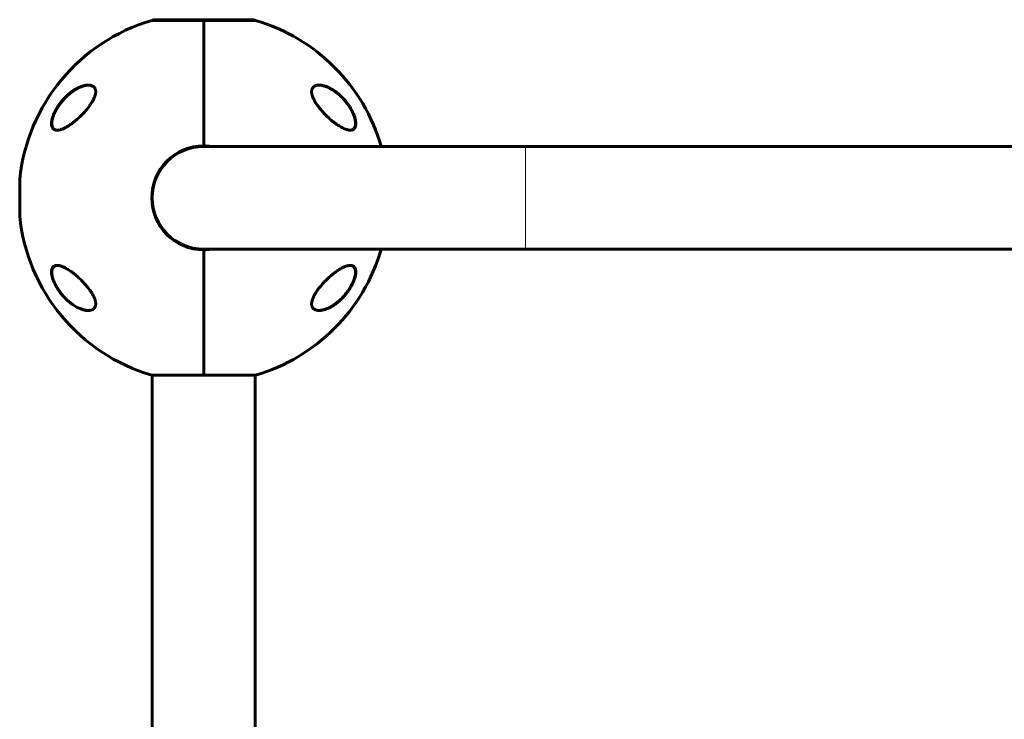
# Model space of a CAD drawing. Units: millimetres. Extents: x -3841 to 4565, y -4193 to 3801.
# Drawn here: x -716 to -170, y -275 to 113 of the extents above; entities that cross this region are included whole.
import ezdxf

# ---------------------------------------------------------------- set-up
doc = ezdxf.new("R2010")
doc.units = ezdxf.units.MM
doc.linetypes.add('K5LT_BASIC', pattern=[0])
doc.linetypes.add('K5LT_THIN', pattern=[0])

msp = doc.modelspace()

# ---------------------------------------------------------------- linework, layer by layer
at = {"color": 150, "linetype": 'K5LT_BASIC', "lineweight": 60}
for p, q in [((-613.85, 112.26), (-642.65, 112.26)), ((-641.45, 112.68), (-613.85, 112.68)), ((-613.85, 112.68), (-586.25, 112.68)), ((-613.85, 42.68), (-613.85, 112.26)), ((-613.85, 112.26), (-613.85, 42.68)), ((-585.05, 112.26), (-613.85, 112.26)), ((-613.85, 42.38), (-435.35, 42.38)), ((-435.35, 42.38), (-122.22, 42.38)), ((-715.86, 23.88), (-715.86, 3.88)), ((-613.85, -14.62), (-435.35, -14.62)), ((-613.85, -84.49), (-613.85, -14.92)), ((-613.85, -14.92), (-613.85, -84.49)), ((-435.35, -14.62), (-122.22, -14.62)), ((-642.65, -84.49), (-613.85, -84.49)), ((-642.35, -84.49), (-642.35, -466.74)), ((-613.85, -84.49), (-585.05, -84.49)), ((-585.35, -84.49), (-585.35, -466.74))]:
    msp.add_line(p, q, dxfattribs=at)
at = {"color": 7, "linetype": 'K5LT_THIN', "lineweight": 18}
for p, q in [((-435.35, 42.38), (-435.35, -14.62)), ((-715.85, 23.98), (-715.85, 16.11)), ((-715.85, 16.11), (-715.85, 3.79))]:
    msp.add_line(p, q, dxfattribs=at)
at = {"color": 150, "linetype": 'K5LT_BASIC', "lineweight": 60}
for centre, radius, start, end in [((-613.85, 13.88), 102.5, 106.3184, 174.3459), ((-641.45, 111.68), 1, 90, 145.1955), ((-586.25, 111.68), 1, 34.8045, 90), ((-613.85, 13.88), 102.5, 16.1438, 73.6816), ((-613.85, 13.88), 28.8, 90, 270), ((-613.85, 13.88), 28.5, 90, 270), ((-613.85, 13.88), 28.8, 81.7229, 90), ((-714.86, 23.88), 1, 174.3459, 180), ((-714.86, 3.88), 1, 180, 185.6541), ((-613.85, 13.88), 102.5, 185.6541, 253.6816), ((-613.85, 13.88), 28.8, 270, 278.2771), ((-613.85, 13.88), 102.5, 286.3184, 343.8562)]:
    msp.add_arc(centre, radius, start, end, dxfattribs=at)
at = {"color": 7, "linetype": 'K5LT_THIN', "lineweight": 18}
for centre, major_axis, ratio, start_param, end_param in [((-551.83, 75.89), (-0.067, 0.188), 0.832504, 5.089467, 5.579011), ((-675.87, 66.67), (-0.169, 0.106), 0.192999, 4.934233, 5.6238), ((-696.13, 61.26), (-0.18, 0.087), 0.192939, 5.900354, 6.283176), ((-531.58, 51.84), (-0.08, 0.183), 0.885568, 3.141575, 4.732733), ((-696.13, -24.1), (0.082, -0.182), 0.883823, 3.141587, 4.714611), ((-531.58, -33.6), (0.18, -0.087), 0.184764, 5.896271, 6.283172), ((-551.83, -38.79), (0.169, -0.106), 0.185315, -1.033389, -0.664389), ((-675.87, -48.1), (0.069, -0.188), 0.830756, 5.073824, 5.773218)]:
    msp.add_ellipse(centre, major_axis=major_axis, ratio=ratio, start_param=start_param, end_param=end_param, dxfattribs=at)
at = {"color": 150, "linetype": 'K5LT_BASIC', "lineweight": 60}
for points, knots in [([(-696.31, 61.35), (-696.24, 61.49), (-696.17, 61.62), (-696.03, 61.9), (-695.96, 62.04), (-695.82, 62.31), (-695.74, 62.45), (-695.59, 62.72), (-695.52, 62.86), (-695.36, 63.13), (-695.28, 63.27), (-695.12, 63.54), (-695.04, 63.67), (-694.88, 63.94), (-694.79, 64.07), (-694.62, 64.34), (-694.54, 64.47), (-694.37, 64.73), (-694.28, 64.86), (-693.82, 65.54), (-693.44, 66.06), (-692.64, 67.1), (-692.22, 67.61), (-691.35, 68.6), (-690.91, 69.08), (-690.08, 69.92), (-689.7, 70.29), (-688.87, 71.05), (-688.43, 71.43), (-687.53, 72.17), (-687.08, 72.51), (-686.18, 73.16), (-685.73, 73.46), (-684.87, 74), (-684.46, 74.24), (-683.66, 74.67), (-683.28, 74.87), (-682.53, 75.21), (-682.18, 75.36), (-681.51, 75.62), (-681.2, 75.73), (-680.6, 75.92), (-680.31, 76), (-679.76, 76.14), (-679.5, 76.19), (-679.02, 76.28), (-678.78, 76.31), (-678.44, 76.35), (-678.32, 76.36), (-678.15, 76.37), (-678.1, 76.37), (-678.04, 76.38), (-678.02, 76.38), (-678.01, 76.38), (-678, 76.38), (-678, 76.38), (-678, 76.38), (-678, 76.38), (-678, 76.38), (-678, 76.38), (-677.99, 76.38), (-677.99, 76.38), (-677.99, 76.38), (-677.99, 76.38), (-677.99, 76.38), (-677.98, 76.38), (-677.97, 76.38), (-677.96, 76.38), (-677.95, 76.38), (-677.92, 76.38), (-677.91, 76.38), (-677.85, 76.38), (-677.82, 76.38), (-677.78, 76.38), (-677.78, 76.38), (-677.78, 76.38)], [0, 0, 0, 0, 0.600397, 0.600397, 1.200794, 1.200794, 1.801191, 1.801191, 2.401588, 2.401588, 3.001985, 3.001985, 3.602382, 3.602382, 4.202779, 4.202779, 4.803176, 4.803176, 5.403573, 5.403573, 7.914679, 7.914679, 10.497611, 10.497611, 13.084255, 13.084255, 15.275865, 15.275865, 17.787894, 17.787894, 20.2853, 20.2853, 22.711791, 22.711791, 24.943755, 24.943755, 27.063547, 27.063547, 29.010186, 29.010186, 30.754569, 30.754569, 32.381248, 32.381248, 33.862087, 33.862087, 35.21488, 35.21488, 35.915764, 35.915764, 36.227343, 36.227343, 36.305238, 36.305238, 36.324712, 36.324712, 36.32958, 36.32958, 36.334448, 36.334448, 36.339317, 36.339317, 36.346282, 36.346282, 36.360013, 36.360013, 36.387378, 36.387378, 36.442057, 36.442057, 36.551317, 36.551317, 36.769637, 36.769637, 36.77458, 36.77458, 36.77458, 36.77458]), ([(-695.09, 63.88), (-694.82, 64.33), (-694.34, 65.07), (-693.62, 66.07), (-692.88, 67.05), (-691.97, 68.14), (-690.89, 69.32), (-689.88, 70.32), (-688.81, 71.29), (-687.7, 72.21), (-686.41, 73.16), (-685.1, 74), (-683.96, 74.64), (-682.85, 75.18), (-681.82, 75.6), (-680.85, 75.92), (-679.98, 76.14), (-679.2, 76.29), (-678.47, 76.37), (-678.05, 76.38), (-677.88, 76.38)], [0, 0, 0, 0, 1.26165, 2.113917, 2.976351, 4.282607, 5.619414, 7.003085, 7.949796, 9.4126, 10.915707, 12.426812, 13.907576, 14.863585, 16.239777, 17.499076, 18.271189, 19.358892, 20.36004, 21, 21, 21, 21]), ([(-677.88, 76.38), (-677.57, 76.38), (-677.16, 76.36), (-676.61, 76.27), (-676.21, 76.17), (-675.72, 76), (-675.32, 75.8), (-674.93, 75.54), (-674.62, 75.26), (-674.35, 74.94), (-674.15, 74.63), (-673.99, 74.31), (-673.87, 73.97), (-673.79, 73.65), (-673.74, 73.35), (-673.71, 73.02), (-673.7, 72.58), (-673.73, 72.12), (-673.8, 71.61), (-673.9, 71.17), (-674.03, 70.65), (-674.19, 70.16), (-674.37, 69.69), (-674.57, 69.21), (-674.81, 68.68), (-675.08, 68.15), (-675.3, 67.74), (-675.53, 67.33), (-675.93, 66.65), (-676.33, 66.03), (-676.85, 65.27), (-677.4, 64.51), (-678.01, 63.71), (-678.54, 63.07), (-679.08, 62.41), (-679.75, 61.66), (-680.43, 60.91), (-681.03, 60.28), (-681.62, 59.68), (-682.3, 59.02), (-683.07, 58.29), (-684.05, 57.41), (-685.22, 56.41), (-686.31, 55.55), (-687.27, 54.84), (-688.11, 54.26), (-688.96, 53.71), (-689.81, 53.2), (-690.47, 52.83), (-691.43, 52.34), (-692.37, 51.94), (-693.39, 51.62), (-694.09, 51.47), (-694.65, 51.4), (-694.97, 51.38), (-695.09, 51.38)], [0, 0, 0, 0, 1.802002, 2.391483, 3.396307, 4.303315, 5.650538, 6.33342, 7.362614, 8.375987, 9.034046, 9.674764, 10.58486, 11.15437, 11.518582, 12.227262, 12.898302, 13.71614, 14.4512, 15.18977, 15.687142, 16.719815, 17.268848, 17.649767, 18.753895, 19.440802, 19.855103, 20.482918, 21.125365, 22.69507, 23.107866, 24.395112, 25.970356, 26.637653, 27.320538, 28.955988, 30.188208, 30.933245, 32.059148, 33.206503, 34.375093, 35.973101, 38.108759, 40.283717, 41.418106, 42.942111, 44.531638, 45.781803, 47.354567, 47.995136, 50.957, 52.486196, 53.890568, 55.179851, 56, 56, 56, 56]), ([(-532.61, 51.38), (-532.83, 51.38), (-533.21, 51.41), (-533.86, 51.52), (-534.65, 51.71), (-535.71, 52.09), (-536.76, 52.58), (-537.8, 53.14), (-538.8, 53.73), (-540, 54.52), (-541.25, 55.43), (-542.39, 56.34), (-543.41, 57.19), (-544.29, 57.97), (-545.21, 58.83), (-546.02, 59.62), (-546.72, 60.33), (-547.35, 60.99), (-548.05, 61.75), (-548.78, 62.6), (-549.37, 63.31), (-550, 64.11), (-550.67, 65), (-551.35, 65.98), (-552.1, 67.17), (-552.67, 68.19), (-553.14, 69.21), (-553.4, 69.84), (-553.59, 70.39), (-553.72, 70.82), (-553.81, 71.16), (-553.9, 71.58), (-553.97, 72.06), (-554.01, 72.56), (-554, 73), (-553.97, 73.35), (-553.9, 73.73), (-553.81, 74.05), (-553.69, 74.35), (-553.56, 74.62), (-553.34, 74.97), (-553.05, 75.3), (-552.71, 75.59), (-552.3, 75.86), (-551.81, 76.07), (-551.26, 76.24), (-550.64, 76.35), (-550.13, 76.38), (-549.82, 76.38)], [0, 0, 0, 0, 1.280389, 2.152743, 3.499025, 5.37728, 7.415349, 8.49055, 10.187345, 11.976257, 13.817954, 15.712416, 16.998121, 18.290021, 19.577355, 21.060737, 21.896208, 22.724285, 23.928723, 25.082753, 26.180567, 26.759645, 28.227143, 29.593822, 30.427611, 32.634519, 33.266177, 34.158722, 34.916012, 35.323208, 35.770948, 36.214314, 36.946546, 37.68197, 38.303336, 38.84681, 39.314557, 40.108991, 40.543011, 40.980903, 41.731589, 42.82979, 43.405789, 44.318274, 45.655773, 46.365206, 47.466278, 49, 49, 49, 49]), ([(-549.88, 76.38), (-549.82, 76.38), (-549.77, 76.38), (-549.64, 76.38), (-549.58, 76.38), (-549.44, 76.37), (-549.37, 76.36), (-549.17, 76.35), (-549.03, 76.34), (-548.69, 76.29), (-548.48, 76.26), (-548.03, 76.18), (-547.8, 76.13), (-547.31, 76.01), (-547.05, 75.94), (-546.5, 75.77), (-546.21, 75.67), (-545.6, 75.44), (-545.28, 75.31), (-544.61, 75.01), (-544.26, 74.84), (-543.52, 74.46), (-543.14, 74.25), (-542.35, 73.78), (-541.94, 73.52), (-541.11, 72.95), (-540.68, 72.64), (-539.8, 71.96), (-539.36, 71.6), (-538.47, 70.83), (-538.03, 70.42), (-537.15, 69.55), (-536.71, 69.1), (-535.84, 68.14), (-535.41, 67.64), (-534.6, 66.62), (-534.21, 66.11), (-533.74, 65.45), (-533.66, 65.32), (-533.33, 64.85), (-533.1, 64.5), (-532.66, 63.79), (-532.44, 63.43), (-532.18, 62.97), (-532.13, 62.87), (-532.02, 62.68), (-531.97, 62.59), (-531.9, 62.45), (-531.88, 62.42), (-531.84, 62.34), (-531.82, 62.3), (-531.79, 62.24), (-531.77, 62.21), (-531.75, 62.16), (-531.73, 62.14), (-531.71, 62.09), (-531.7, 62.06), (-531.67, 62.02), (-531.66, 61.99), (-531.63, 61.94), (-531.62, 61.92), (-531.6, 61.87), (-531.58, 61.84), (-531.56, 61.79), (-531.54, 61.76), (-531.51, 61.69), (-531.49, 61.65), (-531.44, 61.56), (-531.42, 61.51), (-531.38, 61.43), (-531.36, 61.38), (-531.28, 61.22), (-531.23, 61.1), (-531.12, 60.87), (-531.07, 60.75), (-530.96, 60.51), (-530.91, 60.4), (-530.72, 59.92), (-530.58, 59.56), (-530.33, 58.84), (-530.21, 58.47), (-530.04, 57.84), (-529.97, 57.57), (-529.85, 57.02), (-529.8, 56.74), (-529.73, 56.23), (-529.71, 56), (-529.67, 55.55), (-529.67, 55.34), (-529.67, 54.96), (-529.68, 54.78), (-529.71, 54.45), (-529.72, 54.3), (-529.77, 54.01), (-529.8, 53.87), (-529.87, 53.61), (-529.91, 53.49), (-529.99, 53.26), (-530.04, 53.16), (-530.13, 52.96), (-530.18, 52.87), (-530.28, 52.7), (-530.33, 52.62), (-530.44, 52.47), (-530.5, 52.4), (-530.62, 52.26), (-530.69, 52.2), (-530.81, 52.08), (-530.88, 52.03), (-531.02, 51.93), (-531.09, 51.88), (-531.24, 51.79), (-531.31, 51.75), (-531.42, 51.69), (-531.46, 51.68), (-531.5, 51.66)], [0.115009, 0.115009, 0.115009, 0.115009, 0.43453, 0.43453, 0.811306, 0.811306, 1.18799, 1.18799, 1.940806, 1.940806, 3.083396, 3.083396, 4.322156, 4.322156, 5.677367, 5.677367, 7.173256, 7.173256, 8.8102, 8.8102, 10.59037, 10.59037, 12.531662, 12.531662, 14.595245, 14.595245, 16.780322, 16.780322, 19.075207, 19.075207, 21.395986, 21.395986, 23.788683, 23.788683, 26.211788, 26.211788, 28.513691, 28.513691, 29.070332, 29.070332, 30.56078, 30.56078, 32.051228, 32.051228, 32.442617, 32.442617, 32.834005, 32.834005, 32.98737, 32.98737, 33.140734, 33.140734, 33.244378, 33.244378, 33.348021, 33.348021, 33.444297, 33.444297, 33.540572, 33.540572, 33.636848, 33.636848, 33.745999, 33.745999, 33.855149, 33.855149, 34.032387, 34.032387, 34.209625, 34.209625, 34.386863, 34.386863, 34.859286, 34.859286, 35.33171, 35.33171, 35.804133, 35.804133, 37.241674, 37.241674, 38.728667, 38.728667, 39.853051, 39.853051, 41.077129, 41.077129, 42.151007, 42.151007, 43.158538, 43.158538, 44.064071, 44.064071, 44.90894, 44.90894, 45.722935, 45.722935, 46.488738, 46.488738, 47.210256, 47.210256, 47.892827, 47.892827, 48.5544, 48.5544, 49.204055, 49.204055, 49.832184, 49.832184, 50.452211, 50.452211, 51.076722, 51.076722, 51.70039, 51.70039, 52, 52, 52, 52]), ([(-549.82, 76.38), (-549.75, 76.38), (-549.63, 76.38), (-549.44, 76.38), (-549.05, 76.35), (-548.46, 76.29), (-547.75, 76.15), (-547.07, 75.98), (-546.4, 75.77), (-545.58, 75.48), (-544.68, 75.09), (-543.76, 74.64), (-542.77, 74.09), (-541.63, 73.38), (-540.31, 72.45), (-539.13, 71.5), (-537.9, 70.39), (-536.59, 69.1), (-535.35, 67.7), (-534.44, 66.55), (-533.8, 65.67), (-533.19, 64.79), (-532.8, 64.19), (-532.61, 63.88)], [0, 0, 0, 0, 0.31062, 0.556708, 0.841039, 2.006524, 3.059893, 3.826283, 4.80743, 5.753605, 7.128913, 8.386773, 9.385682, 11.008162, 12.883065, 14.584297, 15.708759, 17.90267, 20.006388, 21.032232, 22.038311, 23.027856, 24, 24, 24, 24]), ([(-695.09, 51.38), (-695.16, 51.38), (-695.28, 51.39), (-695.63, 51.41), (-696.08, 51.49), (-696.49, 51.64), (-696.82, 51.81), (-697.14, 52.03), (-697.43, 52.34), (-697.66, 52.65), (-697.84, 52.98), (-697.99, 53.36), (-698.1, 53.79), (-698.18, 54.22), (-698.22, 54.73), (-698.22, 55.27), (-698.19, 55.84), (-698.1, 56.51), (-697.95, 57.3), (-697.71, 58.23), (-697.44, 59.06), (-697.2, 59.7), (-696.84, 60.61), (-696.37, 61.62), (-695.69, 62.88), (-695.31, 63.53), (-695.09, 63.88)], [0, 0, 0, 0, 0.458052, 0.925328, 2.706617, 4.016215, 4.567171, 5.892551, 7.295164, 8.017892, 8.980554, 10.176193, 10.88371, 11.924565, 12.936281, 13.922457, 14.902843, 15.891198, 17.243552, 18.654571, 20.105299, 20.960335, 21.448927, 24.062319, 25.397527, 27, 27, 27, 27]), ([(-694.96, 51.39), (-694.98, 51.39), (-695, 51.39), (-695.05, 51.39), (-695.07, 51.39), (-695.11, 51.39), (-695.12, 51.39), (-695.15, 51.4), (-695.16, 51.4), (-695.2, 51.4), (-695.23, 51.4), (-695.3, 51.41), (-695.36, 51.42), (-695.51, 51.44), (-695.6, 51.45), (-695.79, 51.5), (-695.88, 51.52), (-696.06, 51.58), (-696.14, 51.61), (-696.31, 51.68), (-696.39, 51.71), (-696.54, 51.8), (-696.61, 51.84), (-696.75, 51.93), (-696.82, 51.98), (-696.95, 52.09), (-697.01, 52.15), (-697.13, 52.27), (-697.19, 52.33), (-697.3, 52.46), (-697.35, 52.53), (-697.45, 52.69), (-697.5, 52.77), (-697.6, 52.94), (-697.64, 53.03), (-697.73, 53.22), (-697.76, 53.33), (-697.84, 53.54), (-697.87, 53.66), (-697.93, 53.9), (-697.95, 54.03), (-697.99, 54.31), (-698.01, 54.46), (-698.03, 54.77), (-698.04, 54.94), (-698.04, 55.3), (-698.03, 55.48), (-698, 55.88), (-697.98, 56.1), (-697.92, 56.55), (-697.87, 56.8), (-697.77, 57.33), (-697.7, 57.6), (-697.54, 58.2), (-697.45, 58.51), (-697.32, 58.9), (-697.29, 58.97), (-697.15, 59.39), (-697.01, 59.74), (-696.7, 60.51), (-696.51, 60.93), (-696.31, 61.35)], [0.498278, 0.498278, 0.498278, 0.498278, 0.751048, 0.751048, 1.013442, 1.013442, 1.162443, 1.162443, 1.311445, 1.311445, 1.609302, 1.609302, 2.204725, 2.204725, 3.35859, 3.35859, 4.483513, 4.483513, 5.574636, 5.574636, 6.634135, 6.634135, 7.666224, 7.666224, 8.691049, 8.691049, 9.708189, 9.708189, 10.718277, 10.718277, 11.754662, 11.754662, 12.825202, 12.825202, 13.932469, 13.932469, 15.085662, 15.085662, 16.288602, 16.288602, 17.553262, 17.553262, 18.897507, 18.897507, 20.330553, 20.330553, 21.83116, 21.83116, 23.467275, 23.467275, 25.276155, 25.276155, 27.221296, 27.221296, 29.384849, 29.384849, 29.877965, 29.877965, 32.211644, 32.211644, 35, 35, 35, 35]), ([(-532.61, 63.88), (-532.36, 63.47), (-531.93, 62.74), (-531.33, 61.59), (-530.86, 60.57), (-530.5, 59.68), (-530.22, 58.93), (-530, 58.22), (-529.79, 57.46), (-529.65, 56.75), (-529.55, 56.1), (-529.49, 55.51), (-529.48, 54.97), (-529.5, 54.45), (-529.57, 53.95), (-529.68, 53.48), (-529.83, 53.06), (-530.01, 52.72), (-530.21, 52.42), (-530.47, 52.12), (-530.83, 51.84), (-531.3, 51.59), (-531.9, 51.42), (-532.35, 51.38), (-532.61, 51.38)], [0, 0, 0, 0, 1.752515, 3.031477, 4.684641, 5.871059, 6.633789, 7.745691, 8.806138, 9.825021, 10.805875, 11.741678, 12.634137, 13.501577, 14.452044, 15.510912, 16.40309, 17.358155, 18.177146, 19.059532, 20.318289, 21.749503, 23.193623, 25, 25, 25, 25]), ([(-531.5, 51.66), (-531.58, 51.62), (-531.66, 51.59), (-531.84, 51.54), (-531.93, 51.51), (-532.11, 51.47), (-532.21, 51.45), (-532.31, 51.43), (-532.31, 51.43), (-532.32, 51.43), (-532.33, 51.43), (-532.35, 51.43), (-532.36, 51.42), (-532.38, 51.42), (-532.39, 51.42), (-532.41, 51.42), (-532.41, 51.42), (-532.43, 51.42), (-532.43, 51.41), (-532.45, 51.41), (-532.45, 51.41), (-532.46, 51.41), (-532.47, 51.41), (-532.48, 51.41), (-532.48, 51.41), (-532.49, 51.41), (-532.5, 51.41), (-532.5, 51.41), (-532.51, 51.41), (-532.51, 51.41), (-532.52, 51.41), (-532.52, 51.41), (-532.52, 51.41), (-532.53, 51.4), (-532.53, 51.4), (-532.54, 51.4), (-532.54, 51.4), (-532.54, 51.4), (-532.54, 51.4), (-532.55, 51.4), (-532.55, 51.4), (-532.55, 51.4), (-532.55, 51.4), (-532.55, 51.4), (-532.56, 51.4), (-532.56, 51.4), (-532.56, 51.4), (-532.56, 51.4), (-532.56, 51.4), (-532.56, 51.4), (-532.56, 51.4), (-532.57, 51.4), (-532.57, 51.4), (-532.57, 51.4), (-532.57, 51.4), (-532.57, 51.4), (-532.57, 51.4), (-532.57, 51.4), (-532.57, 51.4), (-532.57, 51.4), (-532.57, 51.4), (-532.57, 51.4), (-532.58, 51.4), (-532.58, 51.4), (-532.58, 51.4), (-532.59, 51.4), (-532.59, 51.4), (-532.61, 51.4), (-532.62, 51.4), (-532.65, 51.39), (-532.67, 51.39), (-532.72, 51.39), (-532.75, 51.39), (-532.79, 51.39)], [0, 0, 0, 0, 5.190222, 5.190222, 10.525291, 10.525291, 16.048963, 16.048963, 16.07729, 16.07729, 16.724572, 16.724572, 17.289358, 17.289358, 17.782162, 17.782162, 18.212159, 18.212159, 18.587352, 18.587352, 18.914727, 18.914727, 19.200378, 19.200378, 19.449623, 19.449623, 19.667102, 19.667102, 19.856864, 19.856864, 20.02244, 20.02244, 20.166913, 20.166913, 20.292974, 20.292974, 20.402968, 20.402968, 20.498943, 20.498943, 20.582686, 20.582686, 20.655756, 20.655756, 20.719514, 20.719514, 20.775145, 20.775145, 20.823687, 20.823687, 20.866042, 20.866042, 20.902998, 20.902998, 20.935245, 20.935245, 20.967491, 20.967491, 20.988272, 20.988272, 21.024102, 21.024102, 21.092894, 21.092894, 21.229047, 21.229047, 21.500634, 21.500634, 22.042376, 22.042376, 23.122994, 23.122994, 24.910744, 24.910744, 24.910744, 24.910744]), ([(-695.09, -36.12), (-695.35, -35.7), (-695.77, -34.97), (-696.37, -33.82), (-696.85, -32.8), (-697.21, -31.91), (-697.48, -31.16), (-697.71, -30.45), (-697.91, -29.69), (-698.06, -28.99), (-698.16, -28.33), (-698.21, -27.74), (-698.23, -27.2), (-698.2, -26.68), (-698.14, -26.18), (-698.03, -25.71), (-697.87, -25.29), (-697.7, -24.95), (-697.49, -24.65), (-697.24, -24.36), (-696.88, -24.07), (-696.41, -23.82), (-695.81, -23.66), (-695.36, -23.62), (-695.09, -23.62)], [0, 0, 0, 0, 1.752515, 3.031477, 4.684641, 5.871059, 6.633789, 7.745691, 8.806138, 9.825021, 10.805875, 11.741678, 12.634137, 13.501577, 14.452044, 15.510912, 16.40309, 17.358155, 18.177146, 19.059532, 20.318289, 21.749503, 23.193623, 25, 25, 25, 25]), ([(-677.92, -48.62), (-677.97, -48.62), (-678.03, -48.61), (-678.16, -48.61), (-678.22, -48.61), (-678.36, -48.6), (-678.43, -48.6), (-678.63, -48.58), (-678.77, -48.57), (-679.12, -48.52), (-679.34, -48.49), (-679.79, -48.41), (-680.02, -48.36), (-680.52, -48.24), (-680.78, -48.17), (-681.33, -47.99), (-681.62, -47.89), (-682.23, -47.66), (-682.55, -47.53), (-683.23, -47.23), (-683.58, -47.06), (-684.31, -46.68), (-684.7, -46.47), (-685.48, -46), (-685.89, -45.74), (-686.72, -45.17), (-687.15, -44.86), (-688.02, -44.19), (-688.46, -43.82), (-689.34, -43.05), (-689.78, -42.65), (-690.62, -41.82), (-691.02, -41.4), (-691.85, -40.5), (-692.27, -40), (-693.08, -39), (-693.47, -38.49), (-693.98, -37.76), (-694.12, -37.56), (-694.47, -37.05), (-694.67, -36.74), (-695.06, -36.11), (-695.25, -35.79), (-695.48, -35.39), (-695.53, -35.31), (-695.62, -35.15), (-695.66, -35.07), (-695.75, -34.91), (-695.79, -34.83), (-695.85, -34.72), (-695.87, -34.68), (-695.9, -34.62), (-695.92, -34.59), (-695.95, -34.53), (-695.96, -34.5), (-695.99, -34.45), (-696, -34.43), (-696.02, -34.38), (-696.04, -34.36), (-696.06, -34.31), (-696.07, -34.29), (-696.1, -34.24), (-696.11, -34.22), (-696.13, -34.17), (-696.14, -34.15), (-696.17, -34.1), (-696.18, -34.07), (-696.21, -34.01), (-696.23, -33.97), (-696.27, -33.9), (-696.28, -33.86), (-696.32, -33.79), (-696.34, -33.75), (-696.37, -33.68), (-696.39, -33.64), (-696.46, -33.5), (-696.5, -33.4), (-696.59, -33.19), (-696.64, -33.09), (-696.73, -32.89), (-696.77, -32.78), (-696.96, -32.34), (-697.09, -32), (-697.34, -31.29), (-697.46, -30.92), (-697.63, -30.3), (-697.7, -30.05), (-697.82, -29.51), (-697.88, -29.22), (-697.96, -28.69), (-697.99, -28.45), (-698.03, -27.99), (-698.04, -27.77), (-698.04, -27.36), (-698.03, -27.18), (-698.01, -26.83), (-697.99, -26.68), (-697.95, -26.37), (-697.92, -26.23), (-697.85, -25.96), (-697.81, -25.83), (-697.73, -25.6), (-697.69, -25.49), (-697.6, -25.28), (-697.55, -25.19), (-697.44, -25.01), (-697.39, -24.92), (-697.28, -24.77), (-697.22, -24.69), (-697.1, -24.55), (-697.04, -24.49), (-696.91, -24.36), (-696.84, -24.31), (-696.7, -24.2), (-696.63, -24.15), (-696.48, -24.06), (-696.41, -24.01), (-696.29, -23.95), (-696.25, -23.93), (-696.21, -23.92)], [0.122669, 0.122669, 0.122669, 0.122669, 0.450186, 0.450186, 0.837725, 0.837725, 1.225123, 1.225123, 1.999351, 1.999351, 3.176284, 3.176284, 4.448554, 4.448554, 5.839984, 5.839984, 7.379918, 7.379918, 9.055618, 9.055618, 10.876931, 10.876931, 12.858846, 12.858846, 14.966962, 14.966962, 17.193133, 17.193133, 19.531004, 19.531004, 21.888756, 21.888756, 24.119541, 24.119541, 26.57743, 26.57743, 28.914545, 28.914545, 29.813732, 29.813732, 31.168, 31.168, 32.522269, 32.522269, 32.851843, 32.851843, 33.181417, 33.181417, 33.510991, 33.510991, 33.664616, 33.664616, 33.779512, 33.779512, 33.894407, 33.894407, 33.990865, 33.990865, 34.087323, 34.087323, 34.183781, 34.183781, 34.283326, 34.283326, 34.382872, 34.382872, 34.482417, 34.482417, 34.635884, 34.635884, 34.789352, 34.789352, 34.942819, 34.942819, 35.096286, 35.096286, 35.514461, 35.514461, 35.932635, 35.932635, 36.350809, 36.350809, 37.738721, 37.738721, 39.274021, 39.274021, 40.327255, 40.327255, 41.607798, 41.607798, 42.729552, 42.729552, 43.780007, 43.780007, 44.740177, 44.740177, 45.616266, 45.616266, 46.46368, 46.46368, 47.26168, 47.26168, 48.016849, 48.016849, 48.732084, 48.732084, 49.418108, 49.418108, 50.089451, 50.089451, 50.739608, 50.739608, 51.385599, 51.385599, 52.028628, 52.028628, 52.670553, 52.670553, 53, 53, 53, 53]), ([(-696.21, -23.92), (-696.13, -23.88), (-696.04, -23.85), (-695.87, -23.79), (-695.78, -23.76), (-695.59, -23.71), (-695.5, -23.69), (-695.39, -23.67), (-695.37, -23.67), (-695.35, -23.67), (-695.33, -23.66), (-695.31, -23.66), (-695.3, -23.66), (-695.28, -23.66), (-695.27, -23.65), (-695.25, -23.65), (-695.24, -23.65), (-695.22, -23.65), (-695.21, -23.65), (-695.19, -23.64), (-695.19, -23.64), (-695.17, -23.64), (-695.16, -23.64), (-695.15, -23.64), (-695.14, -23.64), (-695.13, -23.64), (-695.12, -23.64), (-695.11, -23.64), (-695.11, -23.64), (-695.1, -23.63), (-695.09, -23.63), (-695.08, -23.63), (-695.08, -23.63), (-695.07, -23.63), (-695.07, -23.63), (-695.06, -23.63), (-695.06, -23.63), (-695.05, -23.63), (-695.04, -23.63), (-695.02, -23.63), (-695.01, -23.63), (-694.97, -23.62), (-694.94, -23.62), (-694.9, -23.62), (-694.89, -23.62), (-694.88, -23.62)], [0, 0, 0, 0, 4.991101, 4.991101, 10.117332, 10.117332, 15.420362, 15.420362, 16.147603, 16.147603, 16.819162, 16.819162, 17.42967, 17.42967, 17.984677, 17.984677, 18.48923, 18.48923, 18.947913, 18.947913, 19.364899, 19.364899, 19.743976, 19.743976, 20.088592, 20.088592, 20.401879, 20.401879, 20.686686, 20.686686, 20.945601, 20.945601, 21.204516, 21.204516, 21.378139, 21.378139, 21.551763, 21.551763, 21.898326, 21.898326, 22.590085, 22.590085, 23.97087, 23.97087, 24.452285, 24.452285, 24.452285, 24.452285]), ([(-695.09, -23.62), (-694.87, -23.62), (-694.49, -23.64), (-693.85, -23.75), (-693.06, -23.94), (-692, -24.32), (-690.94, -24.81), (-689.91, -25.37), (-688.9, -25.97), (-687.71, -26.75), (-686.46, -27.66), (-685.32, -28.57), (-684.3, -29.43), (-683.42, -30.2), (-682.5, -31.06), (-681.68, -31.85), (-680.99, -32.56), (-680.35, -33.23), (-679.66, -33.98), (-678.93, -34.83), (-678.34, -35.54), (-677.7, -36.34), (-677.03, -37.23), (-676.36, -38.21), (-675.6, -39.41), (-675.04, -40.42), (-674.56, -41.44), (-674.31, -42.07), (-674.12, -42.62), (-673.99, -43.05), (-673.9, -43.39), (-673.81, -43.81), (-673.74, -44.29), (-673.7, -44.79), (-673.71, -45.23), (-673.74, -45.58), (-673.81, -45.96), (-673.9, -46.28), (-674.02, -46.58), (-674.15, -46.85), (-674.37, -47.21), (-674.65, -47.53), (-675, -47.82), (-675.41, -48.09), (-675.89, -48.3), (-676.45, -48.47), (-677.06, -48.58), (-677.58, -48.62), (-677.88, -48.62)], [0, 0, 0, 0, 1.280389, 2.152743, 3.499025, 5.37728, 7.415349, 8.49055, 10.187345, 11.976257, 13.817954, 15.712416, 16.998121, 18.290021, 19.577355, 21.060737, 21.896208, 22.724285, 23.928723, 25.082753, 26.180567, 26.759645, 28.227143, 29.593822, 30.427611, 32.634519, 33.266177, 34.158722, 34.916012, 35.323208, 35.770948, 36.214314, 36.946546, 37.68197, 38.303336, 38.84681, 39.314557, 40.108991, 40.543011, 40.980903, 41.731589, 42.82979, 43.405789, 44.318274, 45.655773, 46.365206, 47.466278, 49, 49, 49, 49]), ([(-549.82, -48.62), (-550.14, -48.62), (-550.55, -48.59), (-551.1, -48.5), (-551.5, -48.4), (-551.98, -48.23), (-552.39, -48.03), (-552.77, -47.77), (-553.09, -47.49), (-553.36, -47.17), (-553.55, -46.86), (-553.71, -46.54), (-553.84, -46.2), (-553.91, -45.88), (-553.97, -45.58), (-554, -45.25), (-554.01, -44.81), (-553.98, -44.35), (-553.9, -43.85), (-553.81, -43.4), (-553.67, -42.88), (-553.51, -42.39), (-553.34, -41.92), (-553.14, -41.44), (-552.9, -40.92), (-552.63, -40.38), (-552.41, -39.97), (-552.18, -39.56), (-551.78, -38.88), (-551.38, -38.26), (-550.85, -37.5), (-550.31, -36.74), (-549.69, -35.95), (-549.17, -35.3), (-548.62, -34.65), (-547.96, -33.89), (-547.27, -33.14), (-546.67, -32.51), (-546.09, -31.91), (-545.41, -31.25), (-544.64, -30.52), (-543.66, -29.64), (-542.48, -28.64), (-541.4, -27.78), (-540.44, -27.07), (-539.6, -26.49), (-538.75, -25.94), (-537.9, -25.43), (-537.24, -25.07), (-536.27, -24.58), (-535.34, -24.17), (-534.32, -23.86), (-533.62, -23.7), (-533.06, -23.63), (-532.74, -23.62), (-532.61, -23.62)], [0, 0, 0, 0, 1.802002, 2.391483, 3.396307, 4.303315, 5.650538, 6.33342, 7.362614, 8.375987, 9.034046, 9.674764, 10.58486, 11.15437, 11.518582, 12.227262, 12.898302, 13.71614, 14.4512, 15.18977, 15.687142, 16.719815, 17.268848, 17.649767, 18.753895, 19.440802, 19.855103, 20.482918, 21.125365, 22.69507, 23.107866, 24.395112, 25.970356, 26.637653, 27.320538, 28.955988, 30.188208, 30.933245, 32.059148, 33.206503, 34.375093, 35.973101, 38.108759, 40.283717, 41.418106, 42.942111, 44.531638, 45.781803, 47.354567, 47.995136, 50.957, 52.486196, 53.890568, 55.179851, 56, 56, 56, 56]), ([(-532.78, -23.62), (-532.76, -23.62), (-532.74, -23.62), (-532.71, -23.62), (-532.69, -23.62), (-532.66, -23.62), (-532.65, -23.63), (-532.62, -23.63), (-532.61, -23.63), (-532.57, -23.63), (-532.55, -23.63), (-532.47, -23.64), (-532.42, -23.65), (-532.26, -23.67), (-532.16, -23.69), (-531.97, -23.73), (-531.88, -23.75), (-531.7, -23.81), (-531.61, -23.84), (-531.45, -23.91), (-531.37, -23.95), (-531.21, -24.03), (-531.14, -24.08), (-530.99, -24.17), (-530.93, -24.22), (-530.79, -24.33), (-530.73, -24.39), (-530.61, -24.51), (-530.55, -24.57), (-530.43, -24.71), (-530.38, -24.78), (-530.28, -24.93), (-530.22, -25.01), (-530.13, -25.19), (-530.08, -25.28), (-530, -25.48), (-529.96, -25.58), (-529.88, -25.8), (-529.85, -25.92), (-529.79, -26.16), (-529.76, -26.29), (-529.72, -26.57), (-529.7, -26.72), (-529.68, -27.04), (-529.67, -27.21), (-529.67, -27.57), (-529.67, -27.76), (-529.7, -28.16), (-529.72, -28.37), (-529.78, -28.83), (-529.82, -29.08), (-529.93, -29.61), (-529.99, -29.89), (-530.15, -30.48), (-530.24, -30.79), (-530.37, -31.19), (-530.4, -31.26), (-530.53, -31.65), (-530.66, -31.98), (-530.92, -32.64), (-531.06, -32.97), (-531.27, -33.43), (-531.34, -33.56), (-531.4, -33.69)], [0.620302, 0.620302, 0.620302, 0.620302, 0.852102, 0.852102, 1.015604, 1.015604, 1.163235, 1.163235, 1.310867, 1.310867, 1.605985, 1.605985, 2.195932, 2.195932, 3.352597, 3.352597, 4.480013, 4.480013, 5.575705, 5.575705, 6.64454, 6.64454, 7.678918, 7.678918, 8.707606, 8.707606, 9.720646, 9.720646, 10.733784, 10.733784, 11.771475, 11.771475, 12.837366, 12.837366, 13.944387, 13.944387, 15.095578, 15.095578, 16.302953, 16.302953, 17.56406, 17.56406, 18.899281, 18.899281, 20.323662, 20.323662, 21.821059, 21.821059, 23.443454, 23.443454, 25.239376, 25.239376, 27.168831, 27.168831, 29.31319, 29.31319, 29.802195, 29.802195, 31.966368, 31.966368, 34.130541, 34.130541, 35, 35, 35, 35]), ([(-532.61, -23.62), (-532.55, -23.62), (-532.43, -23.62), (-532.07, -23.64), (-531.63, -23.72), (-531.22, -23.87), (-530.88, -24.04), (-530.57, -24.27), (-530.28, -24.57), (-530.05, -24.88), (-529.87, -25.22), (-529.72, -25.59), (-529.61, -26.02), (-529.53, -26.45), (-529.49, -26.96), (-529.48, -27.51), (-529.52, -28.07), (-529.6, -28.74), (-529.75, -29.53), (-530, -30.46), (-530.27, -31.3), (-530.51, -31.93), (-530.87, -32.84), (-531.34, -33.86), (-532.01, -35.11), (-532.4, -35.76), (-532.61, -36.12)], [0, 0, 0, 0, 0.458052, 0.925328, 2.706617, 4.016215, 4.567171, 5.892551, 7.295164, 8.017892, 8.980554, 10.176193, 10.88371, 11.924565, 12.936281, 13.922457, 14.902843, 15.891198, 17.243552, 18.654571, 20.105299, 20.960335, 21.448927, 24.062319, 25.397527, 27, 27, 27, 27]), ([(-691.39, -41.01), (-692.08, -40.25), (-693.18, -38.94), (-694.38, -37.25), (-694.92, -36.4), (-695.09, -36.12)], [0, 0, 0, 0, 3.098457, 5.053025, 6, 6, 6, 6]), ([(-532.61, -36.12), (-532.89, -36.56), (-533.37, -37.3), (-534.08, -38.3), (-534.83, -39.28), (-535.74, -40.37), (-536.81, -41.55), (-537.83, -42.55), (-538.89, -43.52), (-540.01, -44.44), (-541.3, -45.39), (-542.6, -46.23), (-543.75, -46.87), (-544.86, -47.41), (-545.89, -47.83), (-546.85, -48.15), (-547.72, -48.38), (-548.51, -48.52), (-549.23, -48.6), (-549.66, -48.62), (-549.82, -48.62)], [0, 0, 0, 0, 1.26165, 2.113917, 2.976351, 4.282607, 5.619414, 7.003085, 7.949796, 9.4126, 10.915707, 12.426812, 13.907576, 14.863585, 16.239777, 17.499076, 18.271189, 19.358892, 20.36004, 21, 21, 21, 21]), ([(-531.4, -33.69), (-531.46, -33.83), (-531.53, -33.96), (-531.67, -34.23), (-531.74, -34.37), (-531.88, -34.64), (-531.95, -34.77), (-532.1, -35.04), (-532.17, -35.17), (-532.33, -35.44), (-532.4, -35.58), (-532.56, -35.84), (-532.64, -35.97), (-532.8, -36.24), (-532.88, -36.37), (-533.05, -36.63), (-533.13, -36.76), (-533.58, -37.44), (-533.95, -37.97), (-534.73, -39.02), (-535.15, -39.54), (-535.99, -40.53), (-536.42, -41.01), (-537.17, -41.79), (-537.48, -42.1), (-538.23, -42.83), (-538.68, -43.23), (-539.57, -43.99), (-540.01, -44.35), (-540.91, -45.03), (-541.36, -45.35), (-542.24, -45.93), (-542.66, -46.19), (-543.48, -46.66), (-543.88, -46.88), (-544.64, -47.25), (-545.01, -47.42), (-545.71, -47.71), (-546.04, -47.84), (-546.67, -48.05), (-546.97, -48.14), (-547.54, -48.3), (-547.81, -48.36), (-548.32, -48.46), (-548.56, -48.51), (-549.01, -48.56), (-549.22, -48.59), (-549.45, -48.6), (-549.46, -48.6), (-549.51, -48.6), (-549.55, -48.61), (-549.59, -48.61), (-549.6, -48.61), (-549.61, -48.61), (-549.61, -48.61), (-549.62, -48.61), (-549.62, -48.61), (-549.62, -48.61), (-549.63, -48.61), (-549.63, -48.61), (-549.64, -48.61), (-549.65, -48.61), (-549.66, -48.61), (-549.68, -48.61), (-549.7, -48.61), (-549.72, -48.61), (-549.72, -48.61), (-549.72, -48.61)], [0, 0, 0, 0, 0.592693, 0.592693, 1.185385, 1.185385, 1.778078, 1.778078, 2.37077, 2.37077, 2.963463, 2.963463, 3.556156, 3.556156, 4.148848, 4.148848, 4.741541, 4.741541, 7.246273, 7.246273, 9.840061, 9.840061, 12.392859, 12.392859, 14.211017, 14.211017, 16.74502, 16.74502, 19.234409, 19.234409, 21.716984, 21.716984, 24.02925, 24.02925, 26.207665, 26.207665, 28.230567, 28.230567, 30.065083, 30.065083, 31.744381, 31.744381, 33.286288, 33.286288, 34.690302, 34.690302, 35.948476, 35.948476, 36.046494, 36.046494, 36.255498, 36.255498, 36.307749, 36.307749, 36.320812, 36.320812, 36.333875, 36.333875, 36.346738, 36.346738, 36.372363, 36.372363, 36.423563, 36.423563, 36.525963, 36.525963, 36.534765, 36.534765, 36.534765, 36.534765]), ([(-677.88, -48.62), (-678, -48.62), (-678.23, -48.61), (-678.7, -48.58), (-679.56, -48.48), (-680.34, -48.29), (-680.87, -48.14)], [0, 0, 0, 0, 0.892469, 1.650572, 3.390936, 7, 7, 7, 7])]:
    msp.add_open_spline(points, degree=3, knots=knots, dxfattribs=at)
at = {"color": 7, "linetype": 'K5LT_THIN', "lineweight": 18}
for points, knots in [([(-676, 66.77), (-675.77, 67.13), (-675.37, 67.81), (-674.86, 68.78), (-674.47, 69.66), (-674.17, 70.47), (-673.97, 71.17), (-673.85, 71.75), (-673.78, 72.22), (-673.76, 72.62), (-673.76, 73), (-673.79, 73.38), (-673.86, 73.79), (-673.99, 74.2), (-674.17, 74.58), (-674.37, 74.9), (-674.57, 75.15), (-674.77, 75.34), (-674.96, 75.5), (-675.15, 75.64), (-675.36, 75.76), (-675.59, 75.88), (-675.85, 75.99), (-676.14, 76.09), (-676.44, 76.17), (-676.77, 76.23), (-677.11, 76.28), (-677.48, 76.3), (-677.87, 76.31), (-678.27, 76.29), (-678.69, 76.26), (-679.14, 76.2), (-679.63, 76.11), (-680.14, 76), (-680.66, 75.86), (-681.2, 75.69), (-681.77, 75.48), (-682.36, 75.25), (-682.97, 74.98), (-683.58, 74.68), (-684.16, 74.37), (-684.73, 74.05), (-685.32, 73.69), (-685.95, 73.28), (-686.62, 72.82), (-687.3, 72.32), (-687.99, 71.77), (-688.79, 71.1), (-689.73, 70.24), (-690.77, 69.21), (-691.73, 68.16), (-692.52, 67.22), (-693.15, 66.42), (-693.68, 65.7), (-694.14, 65.05), (-694.54, 64.45), (-694.88, 63.91), (-695.18, 63.42), (-695.44, 62.97), (-695.69, 62.52), (-695.92, 62.09), (-696.12, 61.7), (-696.24, 61.46), (-696.29, 61.35)], [0, 0, 0, 0, 1.775965, 3.305327, 4.723335, 6.071186, 7.305581, 8.278327, 9.10892, 9.846692, 10.548225, 11.305177, 12.203954, 13.225018, 14.257897, 15.21015, 16.005103, 16.71727, 17.341892, 17.931547, 18.532607, 19.182612, 19.896777, 20.65894, 21.440856, 22.226897, 23.017063, 23.864653, 24.771264, 25.665831, 26.51183, 27.485255, 28.501916, 29.592778, 30.622165, 31.689014, 32.829177, 33.98752, 35.220648, 36.423636, 37.56177, 38.634757, 39.741234, 40.993333, 42.317761, 43.667736, 44.979476, 46.431371, 48.444778, 50.668138, 52.834599, 54.487749, 55.85398, 57.095043, 58.169644, 59.147534, 60.028712, 60.793435, 61.49712, 62.177213, 62.894752, 63.514829, 64, 64, 64, 64]), ([(-551.71, 76.01), (-551.94, 75.93), (-552.34, 75.75), (-552.85, 75.39), (-553.24, 74.99), (-553.54, 74.54), (-553.74, 74.07), (-553.86, 73.63), (-553.92, 73.23), (-553.95, 72.86), (-553.95, 72.48), (-553.92, 72.05), (-553.84, 71.55), (-553.72, 70.98), (-553.54, 70.38), (-553.34, 69.81), (-553.13, 69.31), (-552.94, 68.87), (-552.74, 68.48), (-552.55, 68.1), (-552.35, 67.72), (-552.12, 67.32), (-551.86, 66.88), (-551.57, 66.43), (-551.26, 65.95), (-550.94, 65.48), (-550.6, 65), (-550.23, 64.5), (-549.84, 63.99), (-549.43, 63.49), (-549.01, 62.97), (-548.57, 62.45), (-548.07, 61.89), (-547.56, 61.33), (-547.04, 60.77), (-546.5, 60.21), (-545.94, 59.65), (-545.35, 59.07), (-544.74, 58.5), (-544.13, 57.95), (-543.54, 57.43), (-542.98, 56.95), (-542.39, 56.47), (-541.76, 55.97), (-541.09, 55.46), (-540.41, 54.97), (-539.71, 54.49), (-538.92, 53.97), (-537.97, 53.4), (-536.94, 52.85), (-535.98, 52.41), (-535.19, 52.11), (-534.55, 51.91), (-534.03, 51.79), (-533.56, 51.71), (-533.17, 51.67), (-532.83, 51.66), (-532.53, 51.66), (-532.26, 51.69), (-532.02, 51.73), (-531.79, 51.79), (-531.59, 51.86), (-531.47, 51.9), (-531.42, 51.92)], [0, 0, 0, 0, 1.775965, 3.305327, 4.723335, 6.071186, 7.305581, 8.278327, 9.10892, 9.846692, 10.548225, 11.305177, 12.203954, 13.225018, 14.257897, 15.21015, 16.005103, 16.71727, 17.341892, 17.931547, 18.532607, 19.182612, 19.896777, 20.65894, 21.440856, 22.226897, 23.017063, 23.864653, 24.771264, 25.665831, 26.51183, 27.485255, 28.501916, 29.592778, 30.622165, 31.689014, 32.829177, 33.98752, 35.220648, 36.423636, 37.56177, 38.634757, 39.741234, 40.993333, 42.317761, 43.667736, 44.979476, 46.431371, 48.444778, 50.668138, 52.834599, 54.487749, 55.85398, 57.095043, 58.169644, 59.147534, 60.028712, 60.793435, 61.49712, 62.177213, 62.894752, 63.514829, 64, 64, 64, 64]), ([(-531.42, 51.92), (-531.2, 52.01), (-530.83, 52.24), (-530.38, 52.7), (-530.06, 53.25), (-529.83, 53.91), (-529.72, 54.64), (-529.69, 55.39), (-529.74, 56.07), (-529.81, 56.66), (-529.9, 57.15), (-529.99, 57.56), (-530.09, 57.95), (-530.2, 58.34), (-530.32, 58.75), (-530.46, 59.18), (-530.62, 59.62), (-530.79, 60.06), (-530.97, 60.49), (-531.15, 60.91), (-531.35, 61.34), (-531.57, 61.8), (-531.82, 62.28), (-532.1, 62.8), (-532.41, 63.34), (-532.74, 63.9), (-533.09, 64.46), (-533.46, 65.01), (-533.85, 65.58), (-534.26, 66.14), (-534.73, 66.76), (-535.24, 67.4), (-535.79, 68.06), (-536.31, 68.64), (-536.81, 69.17), (-537.29, 69.67), (-537.88, 70.24), (-538.53, 70.85), (-539.26, 71.49), (-539.95, 72.05), (-540.59, 72.54), (-541.17, 72.96), (-541.74, 73.35), (-542.34, 73.73), (-542.95, 74.1), (-543.57, 74.45), (-544.16, 74.76), (-544.73, 75.03), (-545.35, 75.3), (-546.01, 75.56), (-546.71, 75.79), (-547.35, 75.97), (-547.91, 76.1), (-548.38, 76.19), (-548.82, 76.25), (-549.24, 76.29), (-549.66, 76.31), (-550.04, 76.31), (-550.39, 76.29), (-550.7, 76.25), (-550.98, 76.21), (-551.23, 76.16), (-551.43, 76.1), (-551.58, 76.05), (-551.67, 76.02), (-551.71, 76.01)], [0, 0, 0, 0, 2.139892, 4.001524, 5.750668, 7.493527, 9.264566, 10.737728, 12.085069, 13.114879, 13.955636, 14.603348, 15.231111, 15.870733, 16.545613, 17.246361, 17.957011, 18.658157, 19.330505, 19.995071, 20.678502, 21.39363, 22.166615, 22.996771, 23.89038, 24.816231, 25.749441, 26.676249, 27.640401, 28.640819, 29.667456, 30.942189, 32.185376, 33.398599, 34.349494, 35.42664, 36.541797, 38.04816, 39.519983, 41.078329, 42.281244, 43.450439, 44.569037, 45.758343, 47.02882, 48.289592, 49.48241, 50.591911, 51.764759, 53.197518, 54.654216, 56.079069, 57.191439, 58.201649, 59.109699, 60.047142, 60.994179, 61.891478, 62.683997, 63.453709, 64.142064, 64.749062, 65.282358, 65.699337, 66, 66, 66, 66]), ([(-696.29, 61.35), (-696.5, 60.91), (-696.88, 60.07), (-697.32, 58.87), (-697.65, 57.78), (-697.87, 56.75), (-697.99, 55.83), (-698.01, 55.05), (-697.97, 54.45), (-697.89, 53.99), (-697.8, 53.66), (-697.71, 53.4), (-697.62, 53.18), (-697.51, 52.97), (-697.39, 52.77), (-697.24, 52.58), (-697.08, 52.41), (-696.91, 52.26), (-696.74, 52.13), (-696.55, 52.02), (-696.35, 51.92), (-696.13, 51.83), (-695.88, 51.76), (-695.61, 51.7), (-695.3, 51.67), (-694.96, 51.65), (-694.61, 51.67), (-694.25, 51.71), (-693.86, 51.77), (-693.45, 51.87), (-692.98, 52), (-692.47, 52.17), (-691.92, 52.38), (-691.4, 52.61), (-690.9, 52.85), (-690.41, 53.1), (-689.83, 53.42), (-689.18, 53.81), (-688.45, 54.27), (-687.76, 54.73), (-687.11, 55.19), (-686.54, 55.62), (-685.96, 56.06), (-685.37, 56.53), (-684.75, 57.04), (-684.14, 57.57), (-683.54, 58.09), (-682.97, 58.61), (-682.36, 59.19), (-681.7, 59.83), (-681, 60.54), (-680.36, 61.21), (-679.8, 61.83), (-679.33, 62.36), (-678.89, 62.87), (-678.46, 63.38), (-678.05, 63.89), (-677.67, 64.38), (-677.32, 64.84), (-677.01, 65.27), (-676.72, 65.67), (-676.48, 66.02), (-676.28, 66.33), (-676.12, 66.57), (-676.03, 66.71), (-676, 66.77)], [0, 0, 0, 0, 2.139892, 4.001524, 5.750668, 7.493527, 9.264566, 10.737728, 12.085069, 13.114879, 13.955636, 14.603348, 15.231111, 15.870733, 16.545613, 17.246361, 17.957011, 18.658157, 19.330505, 19.995071, 20.678502, 21.39363, 22.166615, 22.996771, 23.89038, 24.816231, 25.749441, 26.676249, 27.640401, 28.640819, 29.667456, 30.942189, 32.185376, 33.398599, 34.349494, 35.42664, 36.541797, 38.04816, 39.519983, 41.078329, 42.281244, 43.450439, 44.569037, 45.758343, 47.02882, 48.289592, 49.48241, 50.591911, 51.764759, 53.197518, 54.654216, 56.079069, 57.191439, 58.201649, 59.109699, 60.047142, 60.994179, 61.891478, 62.683997, 63.453709, 64.142064, 64.749062, 65.282358, 65.699337, 66, 66, 66, 66]), ([(-696.29, -24.17), (-696.5, -24.27), (-696.88, -24.5), (-697.32, -24.98), (-697.65, -25.54), (-697.87, -26.21), (-697.99, -26.94), (-698.01, -27.7), (-697.97, -28.38), (-697.89, -28.99), (-697.8, -29.47), (-697.71, -29.89), (-697.62, -30.28), (-697.51, -30.67), (-697.39, -31.08), (-697.24, -31.52), (-697.08, -31.96), (-696.91, -32.4), (-696.74, -32.83), (-696.55, -33.25), (-696.35, -33.69), (-696.13, -34.14), (-695.88, -34.62), (-695.61, -35.14), (-695.3, -35.69), (-694.96, -36.25), (-694.61, -36.8), (-694.25, -37.36), (-693.86, -37.92), (-693.45, -38.49), (-692.98, -39.1), (-692.47, -39.74), (-691.92, -40.39), (-691.4, -40.97), (-690.9, -41.5), (-690.41, -42), (-689.83, -42.57), (-689.18, -43.18), (-688.45, -43.81), (-687.76, -44.37), (-687.11, -44.86), (-686.54, -45.27), (-685.96, -45.66), (-685.37, -46.03), (-684.75, -46.4), (-684.14, -46.74), (-683.54, -47.04), (-682.97, -47.31), (-682.36, -47.57), (-681.7, -47.83), (-681, -48.05), (-680.36, -48.23), (-679.8, -48.35), (-679.33, -48.43), (-678.89, -48.49), (-678.46, -48.53), (-678.05, -48.54), (-677.67, -48.53), (-677.32, -48.51), (-677.01, -48.47), (-676.72, -48.42), (-676.48, -48.37), (-676.28, -48.31), (-676.12, -48.26), (-676.03, -48.23), (-676, -48.22)], [0, 0, 0, 0, 2.139892, 4.001524, 5.750668, 7.493527, 9.264566, 10.737728, 12.085069, 13.114879, 13.955636, 14.603348, 15.231111, 15.870733, 16.545613, 17.246361, 17.957011, 18.658157, 19.330505, 19.995071, 20.678502, 21.39363, 22.166615, 22.996771, 23.89038, 24.816231, 25.749441, 26.676249, 27.640401, 28.640819, 29.667456, 30.942189, 32.185376, 33.398599, 34.349494, 35.42664, 36.541797, 38.04816, 39.519983, 41.078329, 42.281244, 43.450439, 44.569037, 45.758343, 47.02882, 48.289592, 49.48241, 50.591911, 51.764759, 53.197518, 54.654216, 56.079069, 57.191439, 58.201649, 59.109699, 60.047142, 60.994179, 61.891478, 62.683997, 63.453709, 64.142064, 64.749062, 65.282358, 65.699337, 66, 66, 66, 66]), ([(-681.55, -31.98), (-681.91, -31.63), (-682.55, -31.01), (-683.4, -30.23), (-684.06, -29.65), (-684.63, -29.17), (-685.17, -28.73), (-685.75, -28.27), (-686.35, -27.81), (-686.98, -27.35), (-687.61, -26.91), (-688.18, -26.53), (-688.69, -26.2), (-689.15, -25.92), (-689.6, -25.66), (-690.1, -25.38), (-690.66, -25.09), (-691.28, -24.8), (-691.84, -24.56), (-692.33, -24.38), (-692.76, -24.24), (-693.18, -24.12), (-693.65, -24.01), (-694.17, -23.92), (-694.75, -23.88), (-695.28, -23.9), (-695.73, -23.98), (-696.04, -24.08), (-696.22, -24.15), (-696.29, -24.17)], [0, 0, 0, 0, 2.02355, 3.607816, 4.752797, 5.696847, 6.754088, 7.77242, 8.894385, 10.101861, 11.284298, 12.417828, 13.312342, 14.207119, 15.038245, 15.885883, 17.080463, 18.341407, 19.586581, 20.508927, 21.389005, 22.269063, 23.168759, 24.494234, 25.839196, 27.293898, 28.452217, 29.390887, 30, 30, 30, 30]), ([(-531.42, -33.7), (-531.2, -33.25), (-530.83, -32.41), (-530.38, -31.2), (-530.06, -30.11), (-529.83, -29.07), (-529.72, -28.15), (-529.69, -27.36), (-529.74, -26.76), (-529.81, -26.29), (-529.9, -25.95), (-529.99, -25.69), (-530.09, -25.47), (-530.2, -25.25), (-530.32, -25.05), (-530.46, -24.86), (-530.62, -24.68), (-530.79, -24.53), (-530.97, -24.39), (-531.15, -24.28), (-531.35, -24.17), (-531.57, -24.08), (-531.82, -24), (-532.1, -23.94), (-532.41, -23.9), (-532.74, -23.89), (-533.09, -23.89), (-533.46, -23.93), (-533.85, -23.99), (-534.26, -24.08), (-534.73, -24.2), (-535.24, -24.37), (-535.79, -24.57), (-536.31, -24.8), (-536.81, -25.03), (-537.29, -25.28), (-537.88, -25.59), (-538.53, -25.97), (-539.26, -26.43), (-539.95, -26.89), (-540.59, -27.34), (-541.17, -27.76), (-541.74, -28.2), (-542.34, -28.67), (-542.95, -29.17), (-543.57, -29.7), (-544.16, -30.22), (-544.73, -30.74), (-545.35, -31.31), (-546.01, -31.96), (-546.71, -32.66), (-547.35, -33.33), (-547.91, -33.95), (-548.38, -34.48), (-548.82, -34.99), (-549.24, -35.49), (-549.66, -36.01), (-550.04, -36.5), (-550.39, -36.96), (-550.7, -37.39), (-550.98, -37.79), (-551.23, -38.14), (-551.43, -38.45), (-551.58, -38.69), (-551.67, -38.83), (-551.71, -38.89)], [0, 0, 0, 0, 2.139892, 4.001524, 5.750668, 7.493527, 9.264566, 10.737728, 12.085069, 13.114879, 13.955636, 14.603348, 15.231111, 15.870733, 16.545613, 17.246361, 17.957011, 18.658157, 19.330505, 19.995071, 20.678502, 21.39363, 22.166615, 22.996771, 23.89038, 24.816231, 25.749441, 26.676249, 27.640401, 28.640819, 29.667456, 30.942189, 32.185376, 33.398599, 34.349494, 35.42664, 36.541797, 38.04816, 39.519983, 41.078329, 42.281244, 43.450439, 44.569037, 45.758343, 47.02882, 48.289592, 49.48241, 50.591911, 51.764759, 53.197518, 54.654216, 56.079069, 57.191439, 58.201649, 59.109699, 60.047142, 60.994179, 61.891478, 62.683997, 63.453709, 64.142064, 64.749062, 65.282358, 65.699337, 66, 66, 66, 66]), ([(-551.71, -38.89), (-551.94, -39.25), (-552.34, -39.93), (-552.85, -40.9), (-553.24, -41.79), (-553.54, -42.6), (-553.74, -43.31), (-553.86, -43.89), (-553.92, -44.36), (-553.95, -44.77), (-553.95, -45.15), (-553.92, -45.54), (-553.84, -45.95), (-553.72, -46.37), (-553.54, -46.76), (-553.34, -47.08), (-553.13, -47.33), (-552.94, -47.53), (-552.74, -47.69), (-552.55, -47.83), (-552.35, -47.96), (-552.12, -48.08), (-551.86, -48.19), (-551.57, -48.3), (-551.26, -48.38), (-550.94, -48.45), (-550.6, -48.5), (-550.23, -48.53), (-549.84, -48.54), (-549.43, -48.53), (-549.01, -48.5), (-548.57, -48.45), (-548.07, -48.36), (-547.56, -48.25), (-547.04, -48.12), (-546.5, -47.95), (-545.94, -47.75), (-545.35, -47.52), (-544.74, -47.26), (-544.13, -46.96), (-543.54, -46.66), (-542.98, -46.34), (-542.39, -45.99), (-541.76, -45.59), (-541.09, -45.13), (-540.41, -44.63), (-539.71, -44.09), (-538.92, -43.42), (-537.97, -42.57), (-536.94, -41.54), (-535.98, -40.5), (-535.19, -39.56), (-534.55, -38.76), (-534.03, -38.05), (-533.56, -37.39), (-533.17, -36.79), (-532.83, -36.25), (-532.53, -35.76), (-532.26, -35.31), (-532.02, -34.86), (-531.79, -34.43), (-531.59, -34.04), (-531.47, -33.8), (-531.42, -33.7)], [0, 0, 0, 0, 1.775965, 3.305327, 4.723335, 6.071186, 7.305581, 8.278327, 9.10892, 9.846692, 10.548225, 11.305177, 12.203954, 13.225018, 14.257897, 15.21015, 16.005103, 16.71727, 17.341892, 17.931547, 18.532607, 19.182612, 19.896777, 20.65894, 21.440856, 22.226897, 23.017063, 23.864653, 24.771264, 25.665831, 26.51183, 27.485255, 28.501916, 29.592778, 30.622165, 31.689014, 32.829177, 33.98752, 35.220648, 36.423636, 37.56177, 38.634757, 39.741234, 40.993333, 42.317761, 43.667736, 44.979476, 46.431371, 48.444778, 50.668138, 52.834599, 54.487749, 55.85398, 57.095043, 58.169644, 59.147534, 60.028712, 60.793435, 61.49712, 62.177213, 62.894752, 63.514829, 64, 64, 64, 64]), ([(-676, -48.22), (-675.93, -48.19), (-675.79, -48.13), (-675.61, -48.05), (-675.45, -47.96), (-675.3, -47.88), (-675.15, -47.78), (-675.01, -47.68), (-674.88, -47.57), (-674.76, -47.47), (-674.65, -47.35), (-674.53, -47.22), (-674.42, -47.08), (-674.32, -46.94), (-674.24, -46.8), (-674.16, -46.66), (-674.08, -46.5), (-674.01, -46.34), (-673.95, -46.17), (-673.9, -46), (-673.86, -45.83), (-673.83, -45.66), (-673.8, -45.5), (-673.78, -45.33), (-673.77, -45.15), (-673.76, -44.93), (-673.76, -44.7), (-673.77, -44.46), (-673.79, -44.24), (-673.82, -44.01), (-673.85, -43.79), (-673.9, -43.54), (-673.95, -43.28), (-674.02, -43.02), (-674.09, -42.76), (-674.17, -42.52), (-674.24, -42.29), (-674.32, -42.08), (-674.39, -41.88), (-674.47, -41.69), (-674.55, -41.51), (-674.63, -41.32), (-674.73, -41.09), (-674.81, -40.93), (-674.85, -40.84)], [0, 0, 0, 0, 1.512849, 2.849821, 4.010916, 5.100858, 6.295523, 7.513515, 8.633899, 9.656674, 10.730567, 11.87974, 13.104194, 14.24945, 15.304204, 16.268458, 17.35132, 18.459666, 19.593496, 20.589369, 21.622365, 22.595409, 23.521178, 24.32107, 25.359287, 26.428782, 27.680386, 28.832033, 29.980873, 30.955393, 32.046963, 33.178509, 34.370716, 35.517115, 36.671957, 37.807467, 38.75368, 39.649306, 40.522118, 41.336377, 42.114898, 42.927153, 43.808882, 45, 45, 45, 45])]:
    msp.add_open_spline(points, degree=3, knots=knots, dxfattribs=at)

doc.saveas('drawing.dxf')
